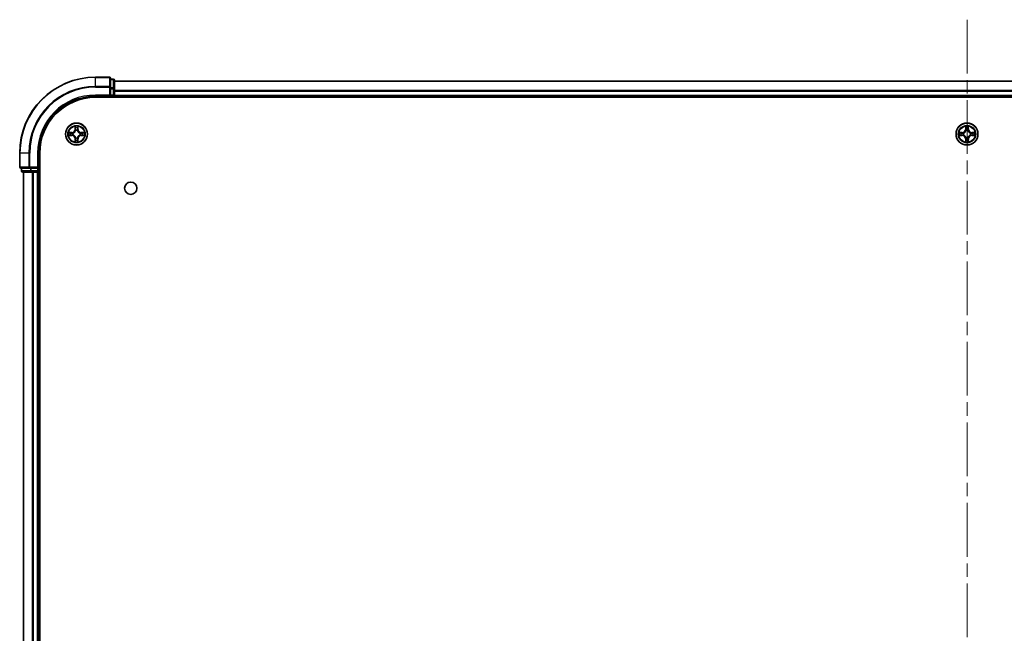
# Model space of a CAD drawing. Units: millimetres. Extents: x 36 to 10458, y 20 to 1846.
# Drawn here: x 1756 to 2016, y 354 to 516 of the extents above; entities that cross this region are included whole.
import ezdxf

# ---------------------------------------------------------------- set-up
doc = ezdxf.new("R2010")
doc.units = ezdxf.units.MM
doc.header["$LTSCALE"] = 2.5
doc.linetypes.add('CHAIN', pattern=[0.3543, 0.2362, -0.0295, 0.0591, -0.0295])
for name, color, linetype, lineweight in [('Centerline (ISO)', 131, 'Continuous', 18), ('Visible (ISO)', 7, 'Continuous', 35), ('Visible Narrow (ISO)', 7, 'Continuous', 25)]:
    doc.layers.add(name, color=color, linetype=linetype, lineweight=lineweight)

msp = doc.modelspace()

# ---------------------------------------------------------------- linework, layer by layer
at = {"layer": 'Centerline (ISO)', "linetype": 'CHAIN', "ltscale": 23.990969}
msp.add_line((2005.6861, 516.1833), (2005.6861, 185.8224), dxfattribs=at)
at = {"layer": 'Visible (ISO)'}
for p, q in [((1779.3861, 501.0028), (1775.6861, 501.0028)), ((1779.6861, 498.3623), (1779.6861, 500.7028)), ((1780.3861, 500.5028), (1779.6861, 500.5028)), ((1780.6861, 497.9615), (1780.6861, 500.2028)), ((1780.6861, 500.0028), (2230.6861, 500.0028)), ((1779.3861, 496.3028), (1779.6861, 496.0028)), ((1779.6861, 497.9615), (1779.6861, 498.3623)), ((1779.6861, 497.9615), (1779.6861, 496.3028)), ((1779.6861, 496.0028), (1779.6861, 496.3028)), ((1780.6861, 496.3028), (1780.6861, 497.9615)), ((1780.6861, 496.3028), (1780.6861, 496.0028)), ((1775.6861, 496.0028), (1779.6861, 496.0028)), ((1775.6861, 495.7028), (2235.6861, 495.7028)), ((1779.6861, 496.0028), (1780.3861, 496.0028)), ((1780.6861, 495.7028), (1780.6861, 496.0028)), ((1780.6861, 496.0028), (2230.6861, 496.0028)), ((1755.6861, 481.0028), (1755.6861, 477.3028)), ((1760.6861, 477.0028), (1760.6861, 481.0028)), ((1760.9861, 221.0028), (1760.9861, 481.0028)), ((1755.9861, 477.0028), (1758.3266, 477.0028)), ((1756.1861, 477.0028), (1756.1861, 476.3028)), ((1756.4861, 476.0028), (1758.7275, 476.0028)), ((1756.6861, 226.0028), (1756.6861, 476.0028)), ((1758.3266, 477.0028), (1758.7275, 477.0028)), ((1760.3861, 477.0028), (1758.7275, 477.0028)), ((1758.7275, 476.0028), (1759.103, 476.0028)), ((1759.3266, 476.0028), (1759.103, 476.0028)), ((1759.3266, 476.0028), (1760.3861, 476.0028)), ((1760.6861, 477.0028), (1760.3861, 477.3028)), ((1760.3861, 477.0028), (1760.6861, 477.0028)), ((1760.6861, 476.0028), (1760.3861, 476.0028)), ((1760.6861, 476.3028), (1760.6861, 477.0028)), ((1760.6861, 476.0028), (1760.9861, 476.0028)), ((1760.6861, 226.0028), (1760.6861, 476.0028))]:
    msp.add_line(p, q, dxfattribs=at)
for centre, radius in [((1770.6861, 486.0028), 2.9), ((2005.6861, 486.0028), 2.9), ((1784.9861, 471.7028), 1.621)]:
    msp.add_circle(centre, radius, dxfattribs=at)
for centre, radius, start, end in [((1775.6861, 481.0028), 20, 90, 180), ((1779.3861, 500.7028), 0.3, 0, 90), ((1780.3861, 500.2028), 0.3, 0, 90), ((1780.3861, 496.3028), 0.3, 270, 0), ((1775.6861, 481.0028), 15, 90, 180), ((1775.6861, 481.0028), 14.7, 90, 180), ((1770.6861, 486.0028), 1.2295, 169.186733, 169.187283), ((1770.6861, 486.0028), 1.2295, 167.061604, 167.063405), ((1770.6861, 486.0028), 1.2295, 102.936595, 102.938396), ((1770.6861, 486.0028), 1.2295, 100.812717, 100.813267), ((1770.6861, 486.0028), 1.2295, 79.186733, 79.187283), ((1770.6861, 486.0028), 1.2295, 77.061604, 77.063405), ((1770.6861, 486.0028), 1.2295, 12.936595, 12.938396), ((1770.6861, 486.0028), 1.2295, 10.812717, 10.813267), ((2005.6861, 486.0028), 1.2295, 169.186733, 169.187283), ((2005.6861, 486.0028), 1.2295, 167.061604, 167.063405), ((2005.6861, 486.0028), 1.2295, 102.936595, 102.938396), ((2005.6861, 486.0028), 1.2295, 100.812717, 100.813267), ((2005.6861, 486.0028), 1.2295, 79.186733, 79.187283), ((2005.6861, 486.0028), 1.2295, 77.061604, 77.063405), ((2005.6861, 486.0028), 1.2295, 12.936595, 12.938396), ((2005.6861, 486.0028), 1.2295, 10.812717, 10.813267), ((1770.6861, 486.0028), 1.2295, 190.812717, 190.813267), ((1770.6861, 486.0028), 1.2295, 192.936595, 192.938396), ((1770.6861, 486.0028), 1.2295, 257.061604, 257.063405), ((1770.6861, 486.0028), 1.2295, 259.186733, 259.187283), ((1770.6861, 486.0028), 1.2295, 280.812717, 280.813267), ((1770.6861, 486.0028), 1.2295, 282.936595, 282.938396), ((1770.6861, 486.0028), 1.2295, 347.061604, 347.063405), ((1770.6861, 486.0028), 1.2295, 349.186733, 349.187283), ((2005.6861, 486.0028), 1.2295, 190.812717, 190.813267), ((2005.6861, 486.0028), 1.2295, 192.936595, 192.938396), ((2005.6861, 486.0028), 1.2295, 257.061604, 257.063405), ((2005.6861, 486.0028), 1.2295, 259.186733, 259.187283), ((2005.6861, 486.0028), 1.2295, 280.812717, 280.813267), ((2005.6861, 486.0028), 1.2295, 282.936595, 282.938396), ((2005.6861, 486.0028), 1.2295, 347.061604, 347.063405), ((2005.6861, 486.0028), 1.2295, 349.186733, 349.187283), ((1755.9861, 477.3028), 0.3, 180, 270), ((1756.4861, 476.3028), 0.3, 180, 270), ((1760.3861, 476.3028), 0.3, 270, 0)]:
    msp.add_arc(centre, radius, start, end, dxfattribs=at)
for points, knots in [([(1768.6686, 486.3922), (1768.6679, 486.3923), (1768.6672, 486.3925), (1768.6655, 486.3929), (1768.6644, 486.3931), (1768.6634, 486.3933)], [-0.000230599076, -0.000230599076, -0.000230599076, -0.000230599076, 0, 0, 0.000338329447, 0.000338329447, 0.000338329447, 0.000338329447]), ([(1768.6634, 486.3933), (1768.6643, 486.3929), (1768.6653, 486.3924), (1768.6669, 486.3917), (1768.6675, 486.3914), (1768.6682, 486.3911)], [-0.000338329447, -0.000338329447, -0.000338329447, -0.000338329447, 0, 0, 0.000241517914, 0.000241517914, 0.000241517914, 0.000241517914]), ([(1770.3856, 487.7615), (1770.3835, 487.8429), (1770.3376, 487.9341), (1770.2965, 488.0237), (1770.2961, 488.0246), (1770.2957, 488.0256)], [0, 0, 0, 0, 0.0320559737, 0.0320559737, 0.0323943032, 0.0323943032, 0.0323943032, 0.0323943032]), ([(1770.2957, 488.0256), (1770.2959, 488.0245), (1770.2961, 488.0235), (1770.2983, 488.0131), (1770.3003, 488.0037), (1770.3022, 487.9943)], [-0.03239430317, -0.03239430317, -0.03239430317, -0.03239430317, -0.03205597372, -0.03205597372, -0.02897275834, -0.02897275834, -0.02897275834, -0.02897275834]), ([(1771.0766, 488.0256), (1771.0761, 488.0246), (1771.0757, 488.0237), (1771.075, 488.0221), (1771.0747, 488.0214), (1771.0743, 488.0208)], [-0.000338329447, -0.000338329447, -0.000338329447, -0.000338329447, 0, 0, 0.000241517914, 0.000241517914, 0.000241517914, 0.000241517914]), ([(1771.0755, 488.0204), (1771.0756, 488.0211), (1771.0758, 488.0218), (1771.0761, 488.0235), (1771.0763, 488.0245), (1771.0766, 488.0256)], [-0.000230599076, -0.000230599076, -0.000230599076, -0.000230599076, 0, 0, 0.000338329447, 0.000338329447, 0.000338329447, 0.000338329447]), ([(1772.4448, 486.3034), (1772.5262, 486.3054), (1772.6174, 486.3514), (1772.707, 486.3924), (1772.7079, 486.3929), (1772.7088, 486.3933)], [0, 0, 0, 0, 0.0320559737, 0.0320559737, 0.0323943032, 0.0323943032, 0.0323943032, 0.0323943032]), ([(1772.7088, 486.3933), (1772.7078, 486.3931), (1772.7068, 486.3929), (1772.6964, 486.3907), (1772.687, 486.3887), (1772.6775, 486.3867)], [-0.03239430317, -0.03239430317, -0.03239430317, -0.03239430317, -0.03205597372, -0.03205597372, -0.02897275834, -0.02897275834, -0.02897275834, -0.02897275834]), ([(2003.6686, 486.3922), (2003.6679, 486.3923), (2003.6672, 486.3925), (2003.6655, 486.3929), (2003.6644, 486.3931), (2003.6634, 486.3933)], [-0.000230599076, -0.000230599076, -0.000230599076, -0.000230599076, 0, 0, 0.000338329447, 0.000338329447, 0.000338329447, 0.000338329447]), ([(2003.6634, 486.3933), (2003.6643, 486.3929), (2003.6653, 486.3924), (2003.6669, 486.3917), (2003.6675, 486.3914), (2003.6682, 486.3911)], [-0.000338329447, -0.000338329447, -0.000338329447, -0.000338329447, 0, 0, 0.000241517914, 0.000241517914, 0.000241517914, 0.000241517914]), ([(2005.3856, 487.7615), (2005.3835, 487.8429), (2005.3376, 487.9341), (2005.2965, 488.0237), (2005.2961, 488.0246), (2005.2957, 488.0256)], [0, 0, 0, 0, 0.0320559737, 0.0320559737, 0.0323943032, 0.0323943032, 0.0323943032, 0.0323943032]), ([(2005.2957, 488.0256), (2005.2959, 488.0245), (2005.2961, 488.0235), (2005.2983, 488.0131), (2005.3003, 488.0037), (2005.3022, 487.9943)], [-0.03239430317, -0.03239430317, -0.03239430317, -0.03239430317, -0.03205597372, -0.03205597372, -0.02897275834, -0.02897275834, -0.02897275834, -0.02897275834]), ([(2006.0766, 488.0256), (2006.0761, 488.0246), (2006.0757, 488.0237), (2006.075, 488.0221), (2006.0747, 488.0214), (2006.0743, 488.0208)], [-0.000338329447, -0.000338329447, -0.000338329447, -0.000338329447, 0, 0, 0.000241517914, 0.000241517914, 0.000241517914, 0.000241517914]), ([(2006.0755, 488.0204), (2006.0756, 488.0211), (2006.0758, 488.0218), (2006.0761, 488.0235), (2006.0763, 488.0245), (2006.0766, 488.0256)], [-0.000230599076, -0.000230599076, -0.000230599076, -0.000230599076, 0, 0, 0.000338329447, 0.000338329447, 0.000338329447, 0.000338329447]), ([(2007.4448, 486.3034), (2007.5262, 486.3054), (2007.6174, 486.3514), (2007.707, 486.3924), (2007.7079, 486.3929), (2007.7088, 486.3933)], [0, 0, 0, 0, 0.0320559737, 0.0320559737, 0.0323943032, 0.0323943032, 0.0323943032, 0.0323943032]), ([(2007.7088, 486.3933), (2007.7078, 486.3931), (2007.7068, 486.3929), (2007.6964, 486.3907), (2007.687, 486.3887), (2007.6775, 486.3867)], [-0.03239430317, -0.03239430317, -0.03239430317, -0.03239430317, -0.03205597372, -0.03205597372, -0.02897275834, -0.02897275834, -0.02897275834, -0.02897275834]), ([(1768.9274, 485.7023), (1768.846, 485.7003), (1768.7548, 485.6543), (1768.6653, 485.6133), (1768.6643, 485.6128), (1768.6634, 485.6124)], [0, 0, 0, 0, 0.0320559737, 0.0320559737, 0.0323943032, 0.0323943032, 0.0323943032, 0.0323943032]), ([(1768.6634, 485.6124), (1768.6644, 485.6126), (1768.6655, 485.6128), (1768.6759, 485.615), (1768.6853, 485.617), (1768.6947, 485.619)], [-0.03239430317, -0.03239430317, -0.03239430317, -0.03239430317, -0.03205597372, -0.03205597372, -0.02897275834, -0.02897275834, -0.02897275834, -0.02897275834]), ([(1770.2968, 483.9853), (1770.2966, 483.9846), (1770.2965, 483.9839), (1770.2961, 483.9822), (1770.2959, 483.9811), (1770.2957, 483.9801)], [-0.000230599076, -0.000230599076, -0.000230599076, -0.000230599076, 0, 0, 0.000338329447, 0.000338329447, 0.000338329447, 0.000338329447]), ([(1770.2957, 483.9801), (1770.2961, 483.9811), (1770.2965, 483.982), (1770.2973, 483.9836), (1770.2976, 483.9843), (1770.2979, 483.9849)], [-0.000338329447, -0.000338329447, -0.000338329447, -0.000338329447, 0, 0, 0.000241517914, 0.000241517914, 0.000241517914, 0.000241517914]), ([(1770.9867, 484.2441), (1770.9887, 484.1628), (1771.0347, 484.0716), (1771.0757, 483.982), (1771.0761, 483.9811), (1771.0766, 483.9801)], [0, 0, 0, 0, 0.0320559737, 0.0320559737, 0.0323943032, 0.0323943032, 0.0323943032, 0.0323943032]), ([(1771.0766, 483.9801), (1771.0763, 483.9811), (1771.0761, 483.9822), (1771.074, 483.9926), (1771.072, 484.002), (1771.07, 484.0114)], [-0.03239430317, -0.03239430317, -0.03239430317, -0.03239430317, -0.03205597372, -0.03205597372, -0.02897275834, -0.02897275834, -0.02897275834, -0.02897275834]), ([(1772.7036, 485.6135), (1772.7043, 485.6133), (1772.7051, 485.6132), (1772.7068, 485.6128), (1772.7078, 485.6126), (1772.7088, 485.6124)], [-0.000230599076, -0.000230599076, -0.000230599076, -0.000230599076, 0, 0, 0.000338329447, 0.000338329447, 0.000338329447, 0.000338329447]), ([(1772.7088, 485.6124), (1772.7079, 485.6128), (1772.707, 485.6133), (1772.7054, 485.614), (1772.7047, 485.6143), (1772.704, 485.6146)], [-0.000338329447, -0.000338329447, -0.000338329447, -0.000338329447, 0, 0, 0.000241517914, 0.000241517914, 0.000241517914, 0.000241517914]), ([(2003.9274, 485.7023), (2003.846, 485.7003), (2003.7548, 485.6543), (2003.6653, 485.6133), (2003.6643, 485.6128), (2003.6634, 485.6124)], [0, 0, 0, 0, 0.0320559737, 0.0320559737, 0.0323943032, 0.0323943032, 0.0323943032, 0.0323943032]), ([(2003.6634, 485.6124), (2003.6644, 485.6126), (2003.6655, 485.6128), (2003.6759, 485.615), (2003.6853, 485.617), (2003.6947, 485.619)], [-0.03239430317, -0.03239430317, -0.03239430317, -0.03239430317, -0.03205597372, -0.03205597372, -0.02897275834, -0.02897275834, -0.02897275834, -0.02897275834]), ([(2005.2968, 483.9853), (2005.2966, 483.9846), (2005.2965, 483.9839), (2005.2961, 483.9822), (2005.2959, 483.9811), (2005.2957, 483.9801)], [-0.000230599076, -0.000230599076, -0.000230599076, -0.000230599076, 0, 0, 0.000338329447, 0.000338329447, 0.000338329447, 0.000338329447]), ([(2005.2957, 483.9801), (2005.2961, 483.9811), (2005.2965, 483.982), (2005.2973, 483.9836), (2005.2976, 483.9843), (2005.2979, 483.9849)], [-0.000338329447, -0.000338329447, -0.000338329447, -0.000338329447, 0, 0, 0.000241517914, 0.000241517914, 0.000241517914, 0.000241517914]), ([(2005.9867, 484.2441), (2005.9887, 484.1628), (2006.0347, 484.0716), (2006.0757, 483.982), (2006.0761, 483.9811), (2006.0766, 483.9801)], [0, 0, 0, 0, 0.0320559737, 0.0320559737, 0.0323943032, 0.0323943032, 0.0323943032, 0.0323943032]), ([(2006.0766, 483.9801), (2006.0763, 483.9811), (2006.0761, 483.9822), (2006.074, 483.9926), (2006.072, 484.002), (2006.07, 484.0114)], [-0.03239430317, -0.03239430317, -0.03239430317, -0.03239430317, -0.03205597372, -0.03205597372, -0.02897275834, -0.02897275834, -0.02897275834, -0.02897275834]), ([(2007.7036, 485.6135), (2007.7043, 485.6133), (2007.7051, 485.6132), (2007.7068, 485.6128), (2007.7078, 485.6126), (2007.7088, 485.6124)], [-0.000230599076, -0.000230599076, -0.000230599076, -0.000230599076, 0, 0, 0.000338329447, 0.000338329447, 0.000338329447, 0.000338329447]), ([(2007.7088, 485.6124), (2007.7079, 485.6128), (2007.707, 485.6133), (2007.7054, 485.614), (2007.7047, 485.6143), (2007.704, 485.6146)], [-0.000338329447, -0.000338329447, -0.000338329447, -0.000338329447, 0, 0, 0.000241517914, 0.000241517914, 0.000241517914, 0.000241517914])]:
    msp.add_open_spline(points, degree=3, knots=knots, dxfattribs=at)
for points in [[(1770.3022, 487.9943), (1770.3208, 487.9057), (1770.3395, 487.8159), (1770.3404, 487.7352)], [(1772.6775, 486.3867), (1772.589, 486.3681), (1772.4991, 486.3494), (1772.4185, 486.3485)], [(2005.3022, 487.9943), (2005.3208, 487.9057), (2005.3395, 487.8159), (2005.3404, 487.7352)], [(2007.6775, 486.3867), (2007.589, 486.3681), (2007.4991, 486.3494), (2007.4185, 486.3485)], [(1768.6947, 485.619), (1768.7833, 485.6376), (1768.8731, 485.6562), (1768.9537, 485.6571)], [(1771.07, 484.0114), (1771.0514, 484.1), (1771.0327, 484.1898), (1771.0318, 484.2705)], [(2003.6947, 485.619), (2003.7833, 485.6376), (2003.8731, 485.6562), (2003.9537, 485.6571)], [(2006.07, 484.0114), (2006.0514, 484.1), (2006.0327, 484.1898), (2006.0318, 484.2705)]]:
    msp.add_open_spline(points, degree=3, dxfattribs=at)
at = {"layer": 'Visible Narrow (ISO)'}
for p, q in [((1775.6861, 500.9333), (1775.6861, 501.0028)), ((1775.6861, 500.9333), (1779.3861, 500.9333)), ((1775.6861, 498.5928), (1775.6861, 500.9333)), ((1779.3861, 500.9333), (1779.3861, 501.0028)), ((1779.3861, 500.9333), (1779.3861, 498.5928)), ((1779.6861, 500.4333), (1780.3861, 500.4333)), ((1780.3861, 500.4333), (1780.3861, 500.5028)), ((1780.3861, 500.4333), (1780.3861, 498.1919)), ((1780.6861, 499.9333), (2230.6861, 499.9333)), ((1779.3861, 498.5928), (1775.6861, 498.5928)), ((1775.6861, 498.5928), (1775.6861, 498.3623)), ((1775.6861, 498.3623), (1779.3861, 498.3623)), ((1775.6861, 496.3028), (1775.6861, 496.0028)), ((1779.3861, 496.3028), (1775.6861, 496.3028)), ((1779.3861, 498.3623), (1779.3861, 498.5928)), ((1779.3861, 498.3623), (1779.3861, 496.3028)), ((1779.3861, 498.3623), (1779.6861, 498.3623)), ((1780.3861, 498.1919), (1779.6861, 498.1919)), ((1779.6861, 497.9615), (1780.3861, 497.9615)), ((1780.3861, 496.3028), (1779.6861, 496.3028)), ((1780.3861, 497.9615), (1780.3861, 498.1919)), ((1780.3861, 497.9615), (1780.3861, 496.3028)), ((1780.3861, 497.9615), (1780.6861, 497.9615)), ((1780.3861, 496.0028), (1780.3861, 496.3028)), ((1780.3861, 496.3028), (1780.6861, 496.3028)), ((1780.6861, 497.5928), (2230.6861, 497.5928)), ((1780.6861, 497.3623), (2230.6861, 497.3623)), ((1780.6861, 496.3028), (2230.6861, 496.3028)), ((1780.3861, 496.0028), (1780.3861, 495.7028)), ((1769.4429, 486.4069), (1768.6634, 486.3933)), ((1768.9537, 486.3485), (1769.4438, 486.3571)), ((1769.4451, 486.2845), (1769.1432, 486.3331)), ((1769.4438, 486.3571), (1769.4429, 486.4069)), ((1769.4438, 486.3571), (1769.4451, 486.2845)), ((1769.7492, 486.2494), (1769.7698, 486.2439)), ((1770.2957, 488.0256), (1770.2821, 487.246)), ((1770.3319, 487.2452), (1770.2821, 487.246)), ((1770.3319, 487.2452), (1770.3404, 487.7352)), ((1770.3319, 487.2452), (1770.4045, 487.2439)), ((1770.3559, 487.5458), (1770.4045, 487.2439)), ((1770.445, 486.9191), (1770.4396, 486.9397)), ((1770.9326, 486.9397), (1770.9272, 486.9191)), ((1770.9677, 487.2439), (1771.0164, 487.5458)), ((1771.0404, 487.2452), (1770.9677, 487.2439)), ((1771.0318, 487.7352), (1771.0404, 487.2452)), ((1771.0404, 487.2452), (1771.0902, 487.246)), ((1771.0902, 487.246), (1771.0766, 488.0256)), ((1771.6024, 486.2439), (1771.623, 486.2494)), ((1771.9284, 486.3571), (1771.9272, 486.2845)), ((1772.2291, 486.3331), (1771.9272, 486.2845)), ((1771.9284, 486.3571), (1771.9293, 486.4069)), ((1771.9284, 486.3571), (1772.4185, 486.3485)), ((1772.7088, 486.3933), (1771.9293, 486.4069)), ((2004.4429, 486.4069), (2003.6634, 486.3933)), ((2003.9537, 486.3485), (2004.4438, 486.3571)), ((2004.4451, 486.2845), (2004.1432, 486.3331)), ((2004.4438, 486.3571), (2004.4429, 486.4069)), ((2004.4438, 486.3571), (2004.4451, 486.2845)), ((2004.7492, 486.2494), (2004.7698, 486.2439)), ((2005.2957, 488.0256), (2005.2821, 487.246)), ((2005.3319, 487.2452), (2005.2821, 487.246)), ((2005.3319, 487.2452), (2005.3404, 487.7352)), ((2005.3319, 487.2452), (2005.4045, 487.2439)), ((2005.3559, 487.5458), (2005.4045, 487.2439)), ((2005.445, 486.9191), (2005.4396, 486.9397)), ((2005.9326, 486.9397), (2005.9272, 486.9191)), ((2005.9677, 487.2439), (2006.0164, 487.5458)), ((2006.0404, 487.2452), (2005.9677, 487.2439)), ((2006.0318, 487.7352), (2006.0404, 487.2452)), ((2006.0404, 487.2452), (2006.0902, 487.246)), ((2006.0902, 487.246), (2006.0766, 488.0256)), ((2006.6024, 486.2439), (2006.623, 486.2494)), ((2006.9284, 486.3571), (2006.9272, 486.2845)), ((2007.2291, 486.3331), (2006.9272, 486.2845)), ((2006.9284, 486.3571), (2006.9293, 486.4069)), ((2006.9284, 486.3571), (2007.4185, 486.3485)), ((2007.7088, 486.3933), (2006.9293, 486.4069)), ((1768.6634, 485.6124), (1769.4429, 485.5988)), ((1769.4438, 485.6486), (1768.9537, 485.6571)), ((1769.1432, 485.6726), (1769.4451, 485.7212)), ((1769.4438, 485.6486), (1769.4429, 485.5988)), ((1769.4438, 485.6486), (1769.4451, 485.7212)), ((1769.7698, 485.7617), (1769.7492, 485.7563)), ((1770.3319, 484.7605), (1770.2821, 484.7596)), ((1770.2821, 484.7596), (1770.2957, 483.9801)), ((1770.3319, 484.7605), (1770.4045, 484.7618)), ((1770.3404, 484.2705), (1770.3319, 484.7605)), ((1770.4045, 484.7618), (1770.3559, 484.4599)), ((1770.4396, 485.0659), (1770.445, 485.0865)), ((1770.9272, 485.0865), (1770.9326, 485.0659)), ((1771.0164, 484.4599), (1770.9677, 484.7618)), ((1771.0404, 484.7605), (1770.9677, 484.7618)), ((1771.0404, 484.7605), (1771.0318, 484.2705)), ((1771.0404, 484.7605), (1771.0902, 484.7596)), ((1771.0766, 483.9801), (1771.0902, 484.7596)), ((1771.623, 485.7563), (1771.6024, 485.7617)), ((1771.9272, 485.7212), (1772.2291, 485.6726)), ((1771.9284, 485.6486), (1771.9272, 485.7212)), ((1772.4185, 485.6571), (1771.9284, 485.6486)), ((1771.9284, 485.6486), (1771.9293, 485.5988)), ((1771.9293, 485.5988), (1772.7088, 485.6124)), ((2003.6634, 485.6124), (2004.4429, 485.5988)), ((2004.4438, 485.6486), (2003.9537, 485.6571)), ((2004.1432, 485.6726), (2004.4451, 485.7212)), ((2004.4438, 485.6486), (2004.4429, 485.5988)), ((2004.4438, 485.6486), (2004.4451, 485.7212)), ((2004.7698, 485.7617), (2004.7492, 485.7563)), ((2005.3319, 484.7605), (2005.2821, 484.7596)), ((2005.2821, 484.7596), (2005.2957, 483.9801)), ((2005.3319, 484.7605), (2005.4045, 484.7618)), ((2005.3404, 484.2705), (2005.3319, 484.7605)), ((2005.4045, 484.7618), (2005.3559, 484.4599)), ((2005.4396, 485.0659), (2005.445, 485.0865)), ((2005.9272, 485.0865), (2005.9326, 485.0659)), ((2006.0164, 484.4599), (2005.9677, 484.7618)), ((2006.0404, 484.7605), (2005.9677, 484.7618)), ((2006.0404, 484.7605), (2006.0318, 484.2705)), ((2006.0404, 484.7605), (2006.0902, 484.7596)), ((2006.0766, 483.9801), (2006.0902, 484.7596)), ((2006.623, 485.7563), (2006.6024, 485.7617)), ((2006.9272, 485.7212), (2007.2291, 485.6726)), ((2006.9284, 485.6486), (2006.9272, 485.7212)), ((2007.4185, 485.6571), (2006.9284, 485.6486)), ((2006.9284, 485.6486), (2006.9293, 485.5988)), ((2006.9293, 485.5988), (2007.7088, 485.6124)), ((1755.7557, 481.0028), (1755.6861, 481.0028)), ((1755.7557, 477.3028), (1755.7557, 481.0028)), ((1758.0962, 481.0028), (1755.7557, 481.0028)), ((1758.0962, 481.0028), (1758.0962, 477.3028)), ((1758.0962, 481.0028), (1758.3266, 481.0028)), ((1758.3266, 477.3028), (1758.3266, 481.0028)), ((1760.3861, 481.0028), (1760.6861, 481.0028)), ((1760.3861, 481.0028), (1760.3861, 477.3028)), ((1755.6861, 477.3028), (1755.7557, 477.3028)), ((1758.0962, 477.3028), (1755.7557, 477.3028)), ((1756.1861, 476.3028), (1756.2557, 476.3028)), ((1756.2557, 476.3028), (1756.2557, 477.0028)), ((1758.497, 476.3028), (1756.2557, 476.3028)), ((1756.7557, 226.0028), (1756.7557, 476.0028)), ((1758.0962, 477.3028), (1758.3266, 477.3028)), ((1760.3861, 477.3028), (1758.3266, 477.3028)), ((1758.3266, 477.0028), (1758.3266, 477.3028)), ((1758.497, 477.0028), (1758.497, 476.3028)), ((1758.497, 476.3028), (1758.7275, 476.3028)), ((1758.7275, 476.3028), (1758.7275, 477.0028)), ((1760.3861, 476.3028), (1758.7275, 476.3028)), ((1758.7275, 476.0028), (1758.7275, 476.3028)), ((1759.0962, 226.0028), (1759.0962, 476.0028)), ((1759.3266, 226.0028), (1759.3266, 476.0028)), ((1760.3861, 477.0028), (1760.3861, 476.3028)), ((1760.3861, 476.3028), (1760.6861, 476.3028)), ((1760.3861, 476.0028), (1760.3861, 476.3028)), ((1760.3861, 226.0028), (1760.3861, 476.0028)), ((1760.9861, 476.3028), (1760.6861, 476.3028))]:
    msp.add_line(p, q, dxfattribs=at)
for centre, radius in [((1770.6861, 486.0028), 2.8677), ((2005.6861, 486.0028), 2.8677), ((1770.6861, 486.0028), 2.3092), ((1770.6861, 486.0028), 2.1415), ((2005.6861, 486.0028), 2.3092), ((2005.6861, 486.0028), 2.1415)]:
    msp.add_circle(centre, radius, dxfattribs=at)
for centre, radius, start, end in [((1775.6861, 481.0028), 19.9305, 90, 180), ((1775.6861, 481.0028), 17.59, 90, 180), ((1775.6861, 481.0028), 17.3595, 90, 180), ((1775.6861, 481.0028), 15.3, 90, 180), ((1770.6861, 486.0028), 2.0601, 169.074582, 190.925418), ((1770.6861, 486.0028), 1.6122, 169.692479, 190.307521), ((1769.428, 487.2609), 0.8542, 271, 359), ((1769.428, 487.2609), 0.904, 271, 359), ((1770.6861, 486.0028), 0.9688, 165.258044, 194.741956), ((1770.6861, 486.0028), 0.9475, 165.258044, 194.741956), ((1770.6861, 486.0028), 2.0601, 79.074582, 100.925418), ((1770.6861, 486.0028), 1.6122, 79.692479, 100.307521), ((1770.6861, 486.0028), 0.9688, 75.258044, 104.741956), ((1770.6861, 486.0028), 0.9475, 75.258044, 104.741956), ((1771.9442, 487.2609), 0.904, 181, 269), ((1771.9442, 487.2609), 0.8542, 181, 269), ((1770.6861, 486.0028), 0.9475, 345.258044, 14.741956), ((1770.6861, 486.0028), 0.9688, 345.258044, 14.741956), ((1770.6861, 486.0028), 1.6122, 349.692479, 10.307521), ((1770.6861, 486.0028), 2.0601, 349.074582, 10.925418), ((2005.6861, 486.0028), 2.0601, 169.074582, 190.925418), ((2005.6861, 486.0028), 1.6122, 169.692479, 190.307521), ((2004.428, 487.2609), 0.8542, 271, 359), ((2004.428, 487.2609), 0.904, 271, 359), ((2005.6861, 486.0028), 0.9688, 165.258044, 194.741956), ((2005.6861, 486.0028), 0.9475, 165.258044, 194.741956), ((2005.6861, 486.0028), 2.0601, 79.074582, 100.925418), ((2005.6861, 486.0028), 1.6122, 79.692479, 100.307521), ((2005.6861, 486.0028), 0.9688, 75.258044, 104.741956), ((2005.6861, 486.0028), 0.9475, 75.258044, 104.741956), ((2006.9442, 487.2609), 0.904, 181, 269), ((2006.9442, 487.2609), 0.8542, 181, 269), ((2005.6861, 486.0028), 0.9475, 345.258044, 14.741956), ((2005.6861, 486.0028), 0.9688, 345.258044, 14.741956), ((2005.6861, 486.0028), 1.6122, 349.692479, 10.307521), ((2005.6861, 486.0028), 2.0601, 349.074582, 10.925418), ((1769.428, 484.7447), 0.8542, 1, 89), ((1769.428, 484.7447), 0.904, 1, 89), ((1770.6861, 486.0028), 2.0601, 259.074582, 280.925418), ((1770.6861, 486.0028), 1.6122, 259.692479, 280.307521), ((1770.6861, 486.0028), 0.9688, 255.258044, 284.741956), ((1770.6861, 486.0028), 0.9475, 255.258044, 284.741956), ((1771.9442, 484.7447), 0.904, 91, 179), ((1771.9442, 484.7447), 0.8542, 91, 179), ((2004.428, 484.7447), 0.8542, 1, 89), ((2004.428, 484.7447), 0.904, 1, 89), ((2005.6861, 486.0028), 2.0601, 259.074582, 280.925418), ((2005.6861, 486.0028), 1.6122, 259.692479, 280.307521), ((2005.6861, 486.0028), 0.9688, 255.258044, 284.741956), ((2005.6861, 486.0028), 0.9475, 255.258044, 284.741956), ((2006.9442, 484.7447), 0.904, 91, 179), ((2006.9442, 484.7447), 0.8542, 91, 179)]:
    msp.add_arc(centre, radius, start, end, dxfattribs=at)
for centre, major_axis, ratio, start_param, end_param in [((1779.3861, 500.7028), (0.3, 0), 0.76822128, 0, 1.57079633), ((1780.3861, 500.2028), (0.3, 0), 0.76822128, 0, 1.57079633), ((1779.3861, 498.3623), (0.3, 0), 0.76822128, 0, 1.57079633), ((1780.3861, 497.9615), (0.3, 0), 0.76822128, 0, 1.57079633), ((1768.9546, 486.2987), (0.002, 0.05), 0.54850665, 0.10442473, 1.4996069), ((1768.7532, 486.3137), (0.4402, 0.0019), 0.08673359, 0.48228184, 1.09753772), ((1769.144, 486.2833), (0.008, 0.0494), 0.89574018, 0.19731949, 1.55274262), ((1769.4459, 486.2347), (0.008, 0.0494), 0.89572054, 0.1973017, 1.54834765), ((1769.7925, 486.238), (-0.0091, 0.0492), 0.87684641, 0.18229136, 1.17990219), ((1769.7925, 486.238), (-0.0149, 0.0477), 0.41070123, 0.09573579, 1.31868747), ((1770.3902, 487.7344), (-0.05, -0.002), 0.54850665, 4.7835784, 6.17876057), ((1770.3753, 487.9357), (0.0019, 0.4402), 0.08673359, 2.04405494, 2.65931081), ((1770.4057, 487.5449), (-0.0494, -0.008), 0.89574018, 4.73044269, 6.08586581), ((1770.451, 486.8964), (-0.0492, 0.0091), 0.87684642, 5.10328313, 6.10089396), ((1770.451, 486.8964), (-0.0477, 0.0149), 0.41070123, 4.96449783, 6.18744952), ((1770.4543, 487.243), (-0.0494, -0.008), 0.89572054, 4.73483766, 6.08588361), ((1770.9179, 487.243), (0.0494, -0.008), 0.89572054, 0.1973017, 1.54834765), ((1770.9212, 486.8964), (0.0477, 0.0149), 0.41070123, 0.09573579, 1.31868747), ((1770.9212, 486.8964), (0.0492, 0.0091), 0.87684641, 0.18229136, 1.17990219), ((1770.9666, 487.5449), (0.0494, -0.008), 0.89574018, 0.19731949, 1.55274262), ((1770.982, 487.7344), (0.05, -0.002), 0.54850665, 0.10442473, 1.4996069), ((1770.9969, 487.9357), (0.0019, -0.4402), 0.08673359, 0.48228184, 1.09753772), ((1771.5797, 486.238), (0.0091, 0.0492), 0.87684642, 5.10328313, 6.10089396), ((1771.5797, 486.238), (0.0149, 0.0477), 0.41070123, 4.96449783, 6.18744952), ((1771.9263, 486.2347), (-0.008, 0.0494), 0.89572054, 4.73483766, 6.08588361), ((1772.619, 486.3137), (0.4402, -0.0019), 0.08673359, 2.04405494, 2.65931081), ((1772.2282, 486.2833), (-0.008, 0.0494), 0.89574018, 4.73044269, 6.08586581), ((1772.4176, 486.2987), (-0.002, 0.05), 0.54850665, 4.7835784, 6.17876057), ((2003.9546, 486.2987), (0.002, 0.05), 0.54850665, 0.10442473, 1.4996069), ((2003.7532, 486.3137), (0.4402, 0.0019), 0.08673359, 0.48228184, 1.09753772), ((2004.144, 486.2833), (0.008, 0.0494), 0.89574018, 0.19731949, 1.55274262), ((2004.4459, 486.2347), (0.008, 0.0494), 0.89572054, 0.1973017, 1.54834765), ((2004.7925, 486.238), (-0.0091, 0.0492), 0.87684641, 0.18229136, 1.17990219), ((2004.7925, 486.238), (-0.0149, 0.0477), 0.41070123, 0.09573579, 1.31868747), ((2005.3902, 487.7344), (-0.05, -0.002), 0.54850665, 4.7835784, 6.17876057), ((2005.3753, 487.9357), (0.0019, 0.4402), 0.08673359, 2.04405494, 2.65931081), ((2005.4057, 487.5449), (-0.0494, -0.008), 0.89574018, 4.73044269, 6.08586581), ((2005.451, 486.8964), (-0.0492, 0.0091), 0.87684642, 5.10328313, 6.10089396), ((2005.451, 486.8964), (-0.0477, 0.0149), 0.41070123, 4.96449783, 6.18744952), ((2005.4543, 487.243), (-0.0494, -0.008), 0.89572054, 4.73483766, 6.08588361), ((2005.9179, 487.243), (0.0494, -0.008), 0.89572054, 0.1973017, 1.54834765), ((2005.9212, 486.8964), (0.0477, 0.0149), 0.41070123, 0.09573579, 1.31868747), ((2005.9212, 486.8964), (0.0492, 0.0091), 0.87684641, 0.18229136, 1.17990219), ((2005.9666, 487.5449), (0.0494, -0.008), 0.89574018, 0.19731949, 1.55274262), ((2005.982, 487.7344), (0.05, -0.002), 0.54850665, 0.10442473, 1.4996069), ((2005.9969, 487.9357), (0.0019, -0.4402), 0.08673359, 0.48228184, 1.09753772), ((2006.5797, 486.238), (0.0091, 0.0492), 0.87684642, 5.10328313, 6.10089396), ((2006.5797, 486.238), (0.0149, 0.0477), 0.41070123, 4.96449783, 6.18744952), ((2006.9263, 486.2347), (-0.008, 0.0494), 0.89572054, 4.73483766, 6.08588361), ((2007.619, 486.3137), (0.4402, -0.0019), 0.08673359, 2.04405494, 2.65931081), ((2007.2282, 486.2833), (-0.008, 0.0494), 0.89574018, 4.73044269, 6.08586581), ((2007.4176, 486.2987), (-0.002, 0.05), 0.54850665, 4.7835784, 6.17876057), ((1768.9546, 485.7069), (0.002, -0.05), 0.54850665, 4.7835784, 6.17876057), ((1768.7532, 485.692), (0.4402, -0.0019), 0.08673359, 5.18564759, 5.80090347), ((1769.144, 485.7224), (0.008, -0.0494), 0.89574018, 4.73044269, 6.08586581), ((1769.4459, 485.771), (0.008, -0.0494), 0.89572054, 4.73483766, 6.08588361), ((1769.7925, 485.7677), (-0.0091, -0.0492), 0.87684642, 5.10328313, 6.10089396), ((1769.7925, 485.7677), (-0.0149, -0.0477), 0.41070123, 4.96449783, 6.18744952), ((1770.3753, 484.07), (0.0019, -0.4402), 0.08673359, 3.62387449, 4.23913037), ((1770.3902, 484.2713), (-0.05, 0.002), 0.54850665, 0.10442473, 1.4996069), ((1770.4057, 484.4607), (-0.0494, 0.008), 0.89574018, 0.19731949, 1.55274262), ((1770.451, 485.1092), (-0.0492, -0.0091), 0.87684641, 0.18229136, 1.17990219), ((1770.451, 485.1092), (-0.0477, -0.0149), 0.41070123, 0.09573579, 1.31868747), ((1770.4543, 484.7626), (-0.0494, 0.008), 0.89572054, 0.1973017, 1.54834765), ((1770.9179, 484.7626), (0.0494, 0.008), 0.89572054, 4.73483766, 6.08588361), ((1770.9212, 485.1092), (0.0477, -0.0149), 0.41070123, 4.96449783, 6.18744952), ((1770.9212, 485.1092), (0.0492, -0.0091), 0.87684642, 5.10328313, 6.10089396), ((1770.9666, 484.4607), (0.0494, 0.008), 0.89574018, 4.73044269, 6.08586581), ((1770.982, 484.2713), (0.05, 0.002), 0.54850665, 4.7835784, 6.17876057), ((1770.9969, 484.07), (0.0019, 0.4402), 0.08673359, 5.18564759, 5.80090347), ((1771.5797, 485.7677), (0.0149, -0.0477), 0.41070123, 0.09573579, 1.31868747), ((1771.5797, 485.7677), (0.0091, -0.0492), 0.87684641, 0.18229136, 1.17990219), ((1771.9263, 485.771), (-0.008, -0.0494), 0.89572054, 0.1973017, 1.54834765), ((1772.2282, 485.7224), (-0.008, -0.0494), 0.89574018, 0.19731949, 1.55274262), ((1772.619, 485.692), (0.4402, 0.0019), 0.08673359, 3.62387449, 4.23913037), ((1772.4176, 485.7069), (-0.002, -0.05), 0.54850665, 0.10442473, 1.4996069), ((2003.9546, 485.7069), (0.002, -0.05), 0.54850665, 4.7835784, 6.17876057), ((2003.7532, 485.692), (0.4402, -0.0019), 0.08673359, 5.18564759, 5.80090347), ((2004.144, 485.7224), (0.008, -0.0494), 0.89574018, 4.73044269, 6.08586581), ((2004.4459, 485.771), (0.008, -0.0494), 0.89572054, 4.73483766, 6.08588361), ((2004.7925, 485.7677), (-0.0091, -0.0492), 0.87684642, 5.10328313, 6.10089396), ((2004.7925, 485.7677), (-0.0149, -0.0477), 0.41070123, 4.96449783, 6.18744952), ((2005.3753, 484.07), (0.0019, -0.4402), 0.08673359, 3.62387449, 4.23913037), ((2005.3902, 484.2713), (-0.05, 0.002), 0.54850665, 0.10442473, 1.4996069), ((2005.4057, 484.4607), (-0.0494, 0.008), 0.89574018, 0.19731949, 1.55274262), ((2005.451, 485.1092), (-0.0492, -0.0091), 0.87684641, 0.18229136, 1.17990219), ((2005.451, 485.1092), (-0.0477, -0.0149), 0.41070123, 0.09573579, 1.31868747), ((2005.4543, 484.7626), (-0.0494, 0.008), 0.89572054, 0.1973017, 1.54834765), ((2005.9179, 484.7626), (0.0494, 0.008), 0.89572054, 4.73483766, 6.08588361), ((2005.9212, 485.1092), (0.0477, -0.0149), 0.41070123, 4.96449783, 6.18744952), ((2005.9212, 485.1092), (0.0492, -0.0091), 0.87684642, 5.10328313, 6.10089396), ((2005.9666, 484.4607), (0.0494, 0.008), 0.89574018, 4.73044269, 6.08586581), ((2005.982, 484.2713), (0.05, 0.002), 0.54850665, 4.7835784, 6.17876057), ((2005.9969, 484.07), (0.0019, 0.4402), 0.08673359, 5.18564759, 5.80090347), ((2006.5797, 485.7677), (0.0149, -0.0477), 0.41070123, 0.09573579, 1.31868747), ((2006.5797, 485.7677), (0.0091, -0.0492), 0.87684641, 0.18229136, 1.17990219), ((2006.9263, 485.771), (-0.008, -0.0494), 0.89572054, 0.1973017, 1.54834765), ((2007.2282, 485.7224), (-0.008, -0.0494), 0.89574018, 0.19731949, 1.55274262), ((2007.619, 485.692), (0.4402, 0.0019), 0.08673359, 3.62387449, 4.23913037), ((2007.4176, 485.7069), (-0.002, -0.05), 0.54850665, 0.10442473, 1.4996069), ((1755.9861, 477.3028), (0, -0.3), 0.76822128, 4.71238898, 6.28318531), ((1756.4861, 476.3028), (0, -0.3), 0.76822128, 4.71238898, 6.28318531), ((1758.3266, 477.3028), (0, -0.3), 0.76822128, 4.71238898, 6.28318531), ((1758.7275, 476.3028), (0, -0.3), 0.76822128, 4.71238898, 6.28318531)]:
    msp.add_ellipse(centre, major_axis=major_axis, ratio=ratio, start_param=start_param, end_param=end_param, dxfattribs=at)
for points in [[(1768.6682, 486.3911), (1768.7562, 486.3507), (1768.8467, 486.3054), (1768.9274, 486.3034)], [(1768.9537, 486.3485), (1768.8651, 486.3495), (1768.7655, 486.372), (1768.6686, 486.3922)], [(1768.9274, 486.3034), (1769.001, 486.3015), (1769.0614, 486.2974), (1769.1, 486.2913)], [(1769.1, 486.2913), (1769.2006, 486.2752), (1769.3012, 486.259), (1769.4019, 486.2429)], [(1769.4019, 486.2429), (1769.5138, 486.225), (1769.6281, 486.2247), (1769.7492, 486.2494)], [(1769.7758, 486.2849), (1769.6605, 486.2646), (1769.5515, 486.2663), (1769.4451, 486.2845)], [(1770.3976, 487.589), (1770.3915, 487.6276), (1770.3874, 487.688), (1770.3856, 487.7615)], [(1770.4461, 487.2871), (1770.4299, 487.3877), (1770.4138, 487.4884), (1770.3976, 487.589)], [(1770.4045, 487.2439), (1770.4226, 487.1374), (1770.4244, 487.0284), (1770.4041, 486.9132)], [(1770.4396, 486.9397), (1770.4642, 487.0609), (1770.464, 487.1752), (1770.4461, 487.2871)], [(1770.9262, 487.2871), (1770.9082, 487.1752), (1770.908, 487.0609), (1770.9326, 486.9397)], [(1770.9746, 487.589), (1770.9584, 487.4884), (1770.9423, 487.3877), (1770.9262, 487.2871)], [(1770.9682, 486.9132), (1770.9478, 487.0284), (1770.9496, 487.1374), (1770.9677, 487.2439)], [(1770.9867, 487.7615), (1770.9848, 487.688), (1770.9807, 487.6276), (1770.9746, 487.589)], [(1771.0743, 488.0208), (1771.034, 487.9327), (1770.9887, 487.8423), (1770.9867, 487.7615)], [(1771.0318, 487.7352), (1771.0328, 487.8238), (1771.0552, 487.9235), (1771.0755, 488.0204)], [(1771.9272, 486.2845), (1771.8207, 486.2663), (1771.7117, 486.2646), (1771.5964, 486.2849)], [(1771.623, 486.2494), (1771.7442, 486.2247), (1771.8584, 486.225), (1771.9703, 486.2429)], [(1771.9703, 486.2429), (1772.071, 486.259), (1772.1716, 486.2752), (1772.2723, 486.2913)], [(1772.2723, 486.2913), (1772.3108, 486.2974), (1772.3713, 486.3015), (1772.4448, 486.3034)], [(2003.6682, 486.3911), (2003.7562, 486.3507), (2003.8467, 486.3054), (2003.9274, 486.3034)], [(2003.9537, 486.3485), (2003.8651, 486.3495), (2003.7655, 486.372), (2003.6686, 486.3922)], [(2003.9274, 486.3034), (2004.001, 486.3015), (2004.0614, 486.2974), (2004.1, 486.2913)], [(2004.1, 486.2913), (2004.2006, 486.2752), (2004.3012, 486.259), (2004.4019, 486.2429)], [(2004.4019, 486.2429), (2004.5138, 486.225), (2004.6281, 486.2247), (2004.7492, 486.2494)], [(2004.7758, 486.2849), (2004.6605, 486.2646), (2004.5515, 486.2663), (2004.4451, 486.2845)], [(2005.3976, 487.589), (2005.3915, 487.6276), (2005.3874, 487.688), (2005.3856, 487.7615)], [(2005.4461, 487.2871), (2005.4299, 487.3877), (2005.4138, 487.4884), (2005.3976, 487.589)], [(2005.4045, 487.2439), (2005.4226, 487.1374), (2005.4244, 487.0284), (2005.4041, 486.9132)], [(2005.4396, 486.9397), (2005.4642, 487.0609), (2005.464, 487.1752), (2005.4461, 487.2871)], [(2005.9262, 487.2871), (2005.9082, 487.1752), (2005.908, 487.0609), (2005.9326, 486.9397)], [(2005.9746, 487.589), (2005.9584, 487.4884), (2005.9423, 487.3877), (2005.9262, 487.2871)], [(2005.9682, 486.9132), (2005.9478, 487.0284), (2005.9496, 487.1374), (2005.9677, 487.2439)], [(2005.9867, 487.7615), (2005.9848, 487.688), (2005.9807, 487.6276), (2005.9746, 487.589)], [(2006.0743, 488.0208), (2006.034, 487.9327), (2005.9887, 487.8423), (2005.9867, 487.7615)], [(2006.0318, 487.7352), (2006.0328, 487.8238), (2006.0552, 487.9235), (2006.0755, 488.0204)], [(2006.9272, 486.2845), (2006.8207, 486.2663), (2006.7117, 486.2646), (2006.5964, 486.2849)], [(2006.623, 486.2494), (2006.7442, 486.2247), (2006.8584, 486.225), (2006.9703, 486.2429)], [(2006.9703, 486.2429), (2007.071, 486.259), (2007.1716, 486.2752), (2007.2723, 486.2913)], [(2007.2723, 486.2913), (2007.3108, 486.2974), (2007.3713, 486.3015), (2007.4448, 486.3034)], [(1769.1, 485.7144), (1769.0614, 485.7083), (1769.001, 485.7041), (1768.9274, 485.7023)], [(1769.4019, 485.7628), (1769.3012, 485.7467), (1769.2006, 485.7305), (1769.1, 485.7144)], [(1769.7492, 485.7563), (1769.6281, 485.7809), (1769.5138, 485.7807), (1769.4019, 485.7628)], [(1769.4451, 485.7212), (1769.5515, 485.7393), (1769.6605, 485.7411), (1769.7758, 485.7208)], [(1770.3404, 484.2705), (1770.3394, 484.1819), (1770.317, 484.0822), (1770.2968, 483.9853)], [(1770.2979, 483.9849), (1770.3382, 484.0729), (1770.3836, 484.1634), (1770.3856, 484.2441)], [(1770.3856, 484.2441), (1770.3874, 484.3177), (1770.3915, 484.3781), (1770.3976, 484.4167)], [(1770.3976, 484.4167), (1770.4138, 484.5173), (1770.4299, 484.618), (1770.4461, 484.7186)], [(1770.4041, 485.0925), (1770.4244, 484.9773), (1770.4226, 484.8682), (1770.4045, 484.7618)], [(1770.4461, 484.7186), (1770.464, 484.8305), (1770.4642, 484.9448), (1770.4396, 485.0659)], [(1770.9326, 485.0659), (1770.908, 484.9448), (1770.9082, 484.8305), (1770.9262, 484.7186)], [(1770.9262, 484.7186), (1770.9423, 484.618), (1770.9584, 484.5173), (1770.9746, 484.4167)], [(1770.9677, 484.7618), (1770.9496, 484.8682), (1770.9478, 484.9773), (1770.9682, 485.0925)], [(1770.9746, 484.4167), (1770.9807, 484.3781), (1770.9848, 484.3177), (1770.9867, 484.2441)], [(1771.5964, 485.7208), (1771.7117, 485.7411), (1771.8207, 485.7393), (1771.9272, 485.7212)], [(1771.9703, 485.7628), (1771.8584, 485.7807), (1771.7442, 485.7809), (1771.623, 485.7563)], [(1772.2723, 485.7144), (1772.1716, 485.7305), (1772.071, 485.7467), (1771.9703, 485.7628)], [(1772.4448, 485.7023), (1772.3713, 485.7041), (1772.3108, 485.7083), (1772.2723, 485.7144)], [(1772.4185, 485.6571), (1772.5071, 485.6561), (1772.6067, 485.6337), (1772.7036, 485.6135)], [(1772.704, 485.6146), (1772.616, 485.655), (1772.5256, 485.7003), (1772.4448, 485.7023)], [(2004.1, 485.7144), (2004.0614, 485.7083), (2004.001, 485.7041), (2003.9274, 485.7023)], [(2004.4019, 485.7628), (2004.3012, 485.7467), (2004.2006, 485.7305), (2004.1, 485.7144)], [(2004.7492, 485.7563), (2004.6281, 485.7809), (2004.5138, 485.7807), (2004.4019, 485.7628)], [(2004.4451, 485.7212), (2004.5515, 485.7393), (2004.6605, 485.7411), (2004.7758, 485.7208)], [(2005.3404, 484.2705), (2005.3394, 484.1819), (2005.317, 484.0822), (2005.2968, 483.9853)], [(2005.2979, 483.9849), (2005.3382, 484.0729), (2005.3836, 484.1634), (2005.3856, 484.2441)], [(2005.3856, 484.2441), (2005.3874, 484.3177), (2005.3915, 484.3781), (2005.3976, 484.4167)], [(2005.3976, 484.4167), (2005.4138, 484.5173), (2005.4299, 484.618), (2005.4461, 484.7186)], [(2005.4041, 485.0925), (2005.4244, 484.9773), (2005.4226, 484.8682), (2005.4045, 484.7618)], [(2005.4461, 484.7186), (2005.464, 484.8305), (2005.4642, 484.9448), (2005.4396, 485.0659)], [(2005.9326, 485.0659), (2005.908, 484.9448), (2005.9082, 484.8305), (2005.9262, 484.7186)], [(2005.9262, 484.7186), (2005.9423, 484.618), (2005.9584, 484.5173), (2005.9746, 484.4167)], [(2005.9677, 484.7618), (2005.9496, 484.8682), (2005.9478, 484.9773), (2005.9682, 485.0925)], [(2005.9746, 484.4167), (2005.9807, 484.3781), (2005.9848, 484.3177), (2005.9867, 484.2441)], [(2006.5964, 485.7208), (2006.7117, 485.7411), (2006.8207, 485.7393), (2006.9272, 485.7212)], [(2006.9703, 485.7628), (2006.8584, 485.7807), (2006.7442, 485.7809), (2006.623, 485.7563)], [(2007.2723, 485.7144), (2007.1716, 485.7305), (2007.071, 485.7467), (2006.9703, 485.7628)], [(2007.4448, 485.7023), (2007.3713, 485.7041), (2007.3108, 485.7083), (2007.2723, 485.7144)], [(2007.4185, 485.6571), (2007.5071, 485.6561), (2007.6067, 485.6337), (2007.7036, 485.6135)], [(2007.704, 485.6146), (2007.616, 485.655), (2007.5256, 485.7003), (2007.4448, 485.7023)]]:
    msp.add_open_spline(points, degree=3, dxfattribs=at)
for points, knots in [([(1769.7698, 486.2439), (1769.8539, 486.2713), (1770.0196, 486.3483), (1770.2309, 486.5317), (1770.3709, 486.7318), (1770.4245, 486.8561), (1770.445, 486.9191)], [-0.174866013, -0.174866013, -0.174866013, -0.174866013, -0.145995309, -0.117124605, -0.095471577, -0.073818549, -0.073818549, -0.073818549, -0.073818549]), ([(1770.4041, 486.9132), (1770.3855, 486.8532), (1770.3366, 486.7351), (1770.2094, 486.5473), (1770.0134, 486.3797), (1769.8557, 486.3097), (1769.7758, 486.2849)], [0.073818549, 0.073818549, 0.073818549, 0.073818549, 0.095471577, 0.117124605, 0.145995309, 0.174866013, 0.174866013, 0.174866013, 0.174866013]), ([(1770.9272, 486.9191), (1770.9545, 486.8351), (1771.0315, 486.6694), (1771.215, 486.4581), (1771.4151, 486.3181), (1771.5394, 486.2644), (1771.6024, 486.2439)], [-0.174866013, -0.174866013, -0.174866013, -0.174866013, -0.145995309, -0.117124605, -0.095471577, -0.073818549, -0.073818549, -0.073818549, -0.073818549]), ([(1771.5964, 486.2849), (1771.5365, 486.3035), (1771.4184, 486.3524), (1771.2305, 486.4796), (1771.0629, 486.6756), (1770.993, 486.8332), (1770.9682, 486.9132)], [0.073818549, 0.073818549, 0.073818549, 0.073818549, 0.095471577, 0.117124605, 0.145995309, 0.174866013, 0.174866013, 0.174866013, 0.174866013]), ([(2004.7698, 486.2439), (2004.8539, 486.2713), (2005.0196, 486.3483), (2005.2309, 486.5317), (2005.3709, 486.7318), (2005.4245, 486.8561), (2005.445, 486.9191)], [-0.174866013, -0.174866013, -0.174866013, -0.174866013, -0.145995309, -0.117124605, -0.095471577, -0.073818549, -0.073818549, -0.073818549, -0.073818549]), ([(2005.4041, 486.9132), (2005.3855, 486.8532), (2005.3366, 486.7351), (2005.2094, 486.5473), (2005.0134, 486.3797), (2004.8557, 486.3097), (2004.7758, 486.2849)], [0.073818549, 0.073818549, 0.073818549, 0.073818549, 0.095471577, 0.117124605, 0.145995309, 0.174866013, 0.174866013, 0.174866013, 0.174866013]), ([(2005.9272, 486.9191), (2005.9545, 486.8351), (2006.0315, 486.6694), (2006.215, 486.4581), (2006.4151, 486.3181), (2006.5394, 486.2644), (2006.6024, 486.2439)], [-0.174866013, -0.174866013, -0.174866013, -0.174866013, -0.145995309, -0.117124605, -0.095471577, -0.073818549, -0.073818549, -0.073818549, -0.073818549]), ([(2006.5964, 486.2849), (2006.5365, 486.3035), (2006.4184, 486.3524), (2006.2305, 486.4796), (2006.0629, 486.6756), (2005.993, 486.8332), (2005.9682, 486.9132)], [0.073818549, 0.073818549, 0.073818549, 0.073818549, 0.095471577, 0.117124605, 0.145995309, 0.174866013, 0.174866013, 0.174866013, 0.174866013]), ([(1770.445, 485.0865), (1770.4177, 485.1706), (1770.3407, 485.3363), (1770.1572, 485.5476), (1769.9571, 485.6876), (1769.8328, 485.7413), (1769.7698, 485.7617)], [-0.174866013, -0.174866013, -0.174866013, -0.174866013, -0.145995309, -0.117124605, -0.095471577, -0.073818549, -0.073818549, -0.073818549, -0.073818549]), ([(1769.7758, 485.7208), (1769.8358, 485.7022), (1769.9539, 485.6533), (1770.1417, 485.5261), (1770.3093, 485.3301), (1770.3793, 485.1725), (1770.4041, 485.0925)], [0.073818549, 0.073818549, 0.073818549, 0.073818549, 0.095471577, 0.117124605, 0.145995309, 0.174866013, 0.174866013, 0.174866013, 0.174866013]), ([(1771.6024, 485.7617), (1771.5184, 485.7344), (1771.3526, 485.6574), (1771.1413, 485.4739), (1771.0014, 485.2739), (1770.9477, 485.1496), (1770.9272, 485.0865)], [-0.174866013, -0.174866013, -0.174866013, -0.174866013, -0.145995309, -0.117124605, -0.095471577, -0.073818549, -0.073818549, -0.073818549, -0.073818549]), ([(1770.9682, 485.0925), (1770.9868, 485.1525), (1771.0357, 485.2706), (1771.1629, 485.4584), (1771.3589, 485.626), (1771.5165, 485.696), (1771.5964, 485.7208)], [0.073818549, 0.073818549, 0.073818549, 0.073818549, 0.095471577, 0.117124605, 0.145995309, 0.174866013, 0.174866013, 0.174866013, 0.174866013]), ([(2005.445, 485.0865), (2005.4177, 485.1706), (2005.3407, 485.3363), (2005.1572, 485.5476), (2004.9571, 485.6876), (2004.8328, 485.7413), (2004.7698, 485.7617)], [-0.174866013, -0.174866013, -0.174866013, -0.174866013, -0.145995309, -0.117124605, -0.095471577, -0.073818549, -0.073818549, -0.073818549, -0.073818549]), ([(2004.7758, 485.7208), (2004.8358, 485.7022), (2004.9539, 485.6533), (2005.1417, 485.5261), (2005.3093, 485.3301), (2005.3793, 485.1725), (2005.4041, 485.0925)], [0.073818549, 0.073818549, 0.073818549, 0.073818549, 0.095471577, 0.117124605, 0.145995309, 0.174866013, 0.174866013, 0.174866013, 0.174866013]), ([(2006.6024, 485.7617), (2006.5184, 485.7344), (2006.3526, 485.6574), (2006.1413, 485.4739), (2006.0014, 485.2739), (2005.9477, 485.1496), (2005.9272, 485.0865)], [-0.174866013, -0.174866013, -0.174866013, -0.174866013, -0.145995309, -0.117124605, -0.095471577, -0.073818549, -0.073818549, -0.073818549, -0.073818549]), ([(2005.9682, 485.0925), (2005.9868, 485.1525), (2006.0357, 485.2706), (2006.1629, 485.4584), (2006.3589, 485.626), (2006.5165, 485.696), (2006.5964, 485.7208)], [0.073818549, 0.073818549, 0.073818549, 0.073818549, 0.095471577, 0.117124605, 0.145995309, 0.174866013, 0.174866013, 0.174866013, 0.174866013])]:
    msp.add_open_spline(points, degree=3, knots=knots, dxfattribs=at)

doc.saveas('drawing.dxf')
